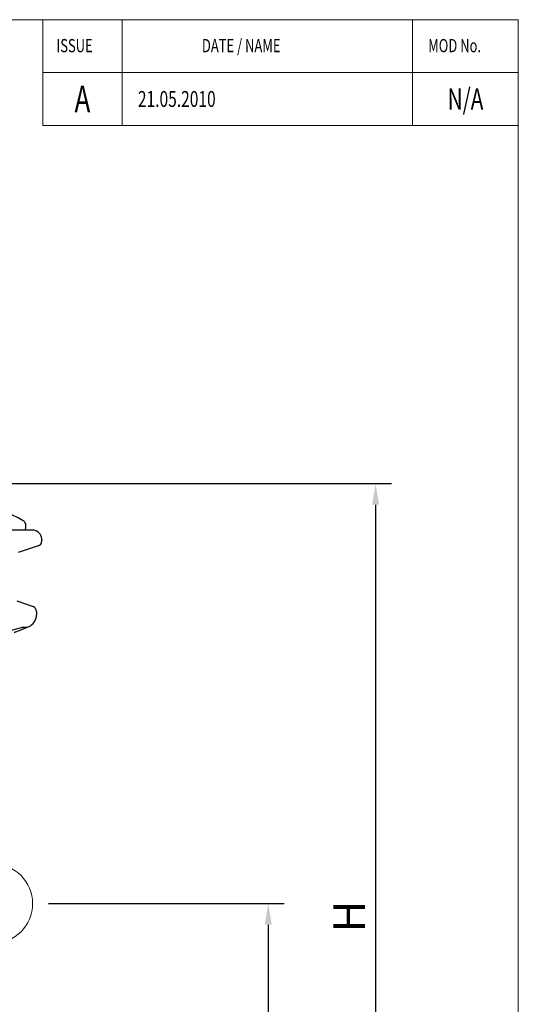
# Model space of a CAD drawing. Extents: x 0 to 560, y 0 to 790.
# Drawn here: x 466 to 560, y 604 to 790 of the extents above; entities that cross this region are included whole.
import ezdxf
from ezdxf.enums import TextEntityAlignment as Align

# ---------------------------------------------------------------- set-up
doc = ezdxf.new("R2010")
doc.units = 0
doc.header["$LTSCALE"] = 18
doc.header["$MEASUREMENT"] = 0
for name, color, linetype in [('3_ALL_AXES', 7, 'Continuous'), ('P-0000', 7, 'Continuous'), ('P-0001', 7, 'Continuous'), ('P-0005', 7, 'Continuous')]:
    doc.layers.add(name, color=color, linetype=linetype)
doc.styles.add('ROMANS', font='txt.shx', dxfattribs={"width": 0.8})
doc.dimstyles.new('331N6691_00', dxfattribs={"dimtxt": 6, "dimasz": 4, "dimexe": 3, "dimexo": 3, "dimgap": 2, "dimtad": 1, "dimdsep": 46, "dimtxsty": 'Standard', "dimcen": 0, "dimclrd": 4, "dimclre": 4, "dimclrt": 2, "dimazin": 2, "dimtp": 0.25, "dimtfac": 1, "dimtmove": 0, "dimatfit": 3, "dimfxl": 0, "dimtvp": 2, "dimtolj": 1, "dimtzin": 0, "dimarcsym": 0})

# ---------------------------------------------------------------- blocks, each defined once
blk = doc.blocks.new('*D18')
at = {"layer": 'Defpoints', "color": 0}
for p in [(429.15, 702.23), (429.15, 543.93), (532.99, 543.93)]:
    blk.add_point(p, dxfattribs=at)
at = {"layer": 'P-0000', "color": 4, "lineweight": -2}
for p, q in [((432.15, 702.23), (535.99, 702.23)), ((532.99, 698.23), (532.99, 547.93)), ((432.15, 543.93), (535.99, 543.93))]:
    blk.add_line(p, q, dxfattribs=at)
at = {"layer": 'P-0000', "color": 4}
for points in [[(532.33, 698.23), (533.66, 698.23), (532.99, 702.23)], [(532.33, 547.93), (533.66, 547.93), (532.99, 543.93)]]:
    blk.add_solid(points, dxfattribs=at)
at = {"layer": 'P-0000', "color": 2, "insert": (527.99, 620.33), "char_height": 6, "attachment_point": 5, "rotation": 90}
blk.add_mtext('\\A1;H', dxfattribs=at)
blk = doc.blocks.new('*D19')
at = {"layer": 'Defpoints', "color": 0}
for p in [(468.08, 622.77), (468.08, 543.93), (512.67, 543.93)]:
    blk.add_point(p, dxfattribs=at)
at = {"layer": 'P-0000', "color": 4, "lineweight": -2}
for p, q in [((471.08, 622.77), (515.67, 622.77)), ((512.67, 618.77), (512.67, 547.93)), ((471.08, 543.93), (515.67, 543.93))]:
    blk.add_line(p, q, dxfattribs=at)
at = {"layer": 'P-0000', "color": 4}
for points in [[(512, 618.77), (513.34, 618.77), (512.67, 622.77)], [(512, 547.93), (513.34, 547.93), (512.67, 543.93)]]:
    blk.add_solid(points, dxfattribs=at)
at = {"layer": 'P-0000', "color": 2, "insert": (507.67, 581.52), "char_height": 6, "attachment_point": 5, "rotation": 90}
blk.add_mtext('\\A1;L', dxfattribs=at)

msp = doc.modelspace()

# ---------------------------------------------------------------- linework, layer by layer
at = {"color": 7, "linetype": 'Continuous'}
for p, q in [((468.351, 693.426), (364.27, 693.426)), ((466.81, 693.959), (466.81, 694.334)), ((468.405, 693.426), (468.603, 693.385)), ((465.936, 675.001), (465.936, 675.001)), ((465.992, 675.018), (465.99, 675.018)), ((466.905, 675.018), (466.011, 675.018)), ((466.012, 675.018), (466.019, 675.019))]:
    msp.add_line(p, q, dxfattribs=at)
for points in [[(459.605, 673.315), (462.151, 674.017), (464.316, 674.589), (465.936, 675.001)], [(465.936, 675.001), (465.966, 675.008), (466.012, 675.018)]]:
    msp.add_lwpolyline(points, dxfattribs=at)
for centre, radius, start, end in [((448.95, 664.809), 35, 60.27148, 90), ((465.81, 694.334), 1, 0, 60.27148), ((466.06, 693.959), 0.75, 314.62802, 0), ((468.81, 691.385), 1, 287.99998, 0)]:
    msp.add_arc(centre, radius, start, end, dxfattribs=at)
for points, start_tangent, end_tangent in [([(466.289, 674.722), (466.204, 674.687), (465.748, 674.503), (465.262, 674.306), (464.797, 674.118), (464.604, 674.04)], (-0.9260334, -0.3774416), (-0.9271678, -0.3746464)), ([(466.874, 674.959), (466.589, 674.843), (466.289, 674.722)], (-0.9094143, -0.4158913), (-0.9260334, -0.3774416)), ([(467.092, 675.054), (467.044, 675.03), (466.874, 674.959)], (0.9999997, 0.0008317), (-0.9094143, -0.4158913))]:
    msp.add_spline(points, degree=3, dxfattribs=dict(at, start_tangent=start_tangent, end_tangent=end_tangent))
at = {"layer": '3_ALL_AXES', "color": 7, "linetype": 'Continuous'}
for p, q in [((469.81, 691.548), (469.81, 691.385)), ((469.119, 690.434), (465.31, 689.196)), ((465.06, 680.084), (468.152, 678.959)), ((468.81, 678.019), (468.81, 677.426)), ((467.247, 675.108), (466.283, 674.719))]:
    msp.add_line(p, q, dxfattribs=at)
for centre, radius, start, end in [((467.81, 691.548), 2, 0, 66.64882), ((467.81, 678.019), 1, 0, 70), ((466.31, 677.426), 2.5, 292, 0)]:
    msp.add_arc(centre, radius, start, end, dxfattribs=at)
at = {"layer": 'P-0000', "color": 2, "linetype": 'Continuous', "lineweight": 0}
msp.add_circle((460.567, 622.775), 7.51, dxfattribs=at)
at = {"layer": 'P-0005', "color": 4, "linetype": 'Continuous', "lineweight": 0}
for p, q in [((0, 790), (560, 790)), ((470, 790), (470, 770)), ((485, 790), (485, 770)), ((540, 790), (540, 770)), ((560, 790), (560, 0)), ((470, 780), (560, 780)), ((470, 770), (560, 770))]:
    msp.add_line(p, q, dxfattribs=at)

# ---------------------------------------------------------------- texts
at = {"layer": 'P-0001', "color": 2, "linetype": 'Continuous', "lineweight": 0, "style": 'ROMANS', "width": 0.72}
for s, height, p in [('A', 5, (477.5, 775)), ('N/A', 4, (550, 775))]:
    msp.add_text(s, height=height, dxfattribs=at).set_placement(p, align=Align.MIDDLE_CENTER)
msp.add_text('21.05.2010', height=3, dxfattribs=at).set_placement((488, 775), align=Align.MIDDLE_LEFT)
at = {"layer": 'P-0005', "color": 4, "linetype": 'Continuous', "lineweight": 0, "style": 'ROMANS', "width": 0.72}
for s, p in [('ISSUE', (472.577, 783.846)), ('DATE / NAME', (500.118, 783.846)), ('MOD No.', (542.943, 783.846))]:
    msp.add_text(s, height=2.5, dxfattribs=at).set_placement(p)

# ---------------------------------------------------------------- dimensions: what is measured, and where the dimension line sits
at = {"layer": 'P-0000', "color": 2}
for base, p1, p2, text, picture, middle in [((532.993, 543.934), (429.148, 702.234), (429.148, 543.934), 'H', '*D18', (532.993, 620.326)), ((512.671, 543.934), (468.076, 622.775), (468.076, 543.934), 'L', '*D19', (512.671, 581.52))]:
    dim = msp.add_linear_dim(base=base, p1=p1, p2=p2, angle=90, text=text, dimstyle='331N6691_00', dxfattribs=at)
    dim.commit()
    dim.dimension.update_dxf_attribs({"geometry": picture, "text_midpoint": middle, "dimtype": 160})

doc.saveas('drawing.dxf')
